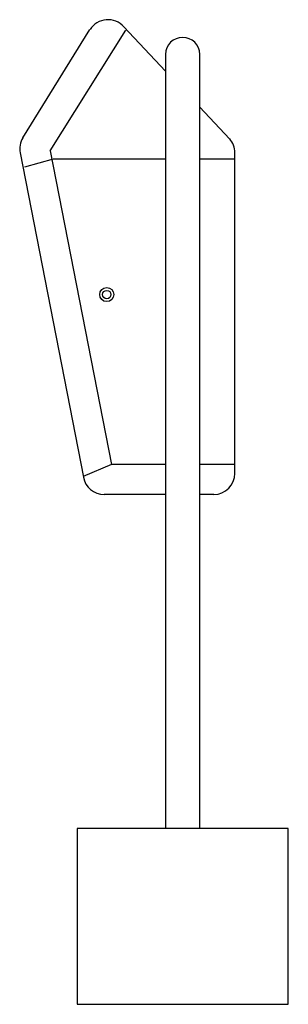
# Model space of a CAD drawing. Extents: x -81 to 300, y 0 to 1400.
import ezdxf

# ---------------------------------------------------------------- set-up
doc = ezdxf.new("R2010")
doc.units = 0
doc.layers.get('DEFPOINTS').update_dxf_attribs({"linetype": 'CONTINUOUS'})
doc.layers.add('aad blocks-grijs', color=8, linetype='CONTINUOUS')
doc.layers.add('aad blocks-rood', color=1, linetype='CONTINUOUS')

msp = doc.modelspace()

# ---------------------------------------------------------------- linework, layer by layer
at = {"layer": 'aad blocks-grijs'}
for p, q in [((66.5, 1389.9), (125.8, 1326.9)), ((-76.8, 1232.2), (18.4, 1386)), ((-38.1, 1213.6), (69.2, 1385.4)), ((174.2, 1275.7), (216.7, 1230.6)), ((-80.8, 1210.7), (9, 749.4)), ((-38.1, 1213.6), (48.8, 767.5)), ((224.2, 755), (224.2, 1210.9)), ((-33.7, 1202), (-74.7, 1190.3)), ((125.8, 1202), (-33.7, 1202)), ((224.2, 1202), (174.2, 1202)), ((48.8, 767.5), (8.8, 750.5)), ((125.8, 767.5), (48.8, 767.5)), ((224.2, 767.5), (174.2, 767.5)), ((125.8, 725), (38.5, 725)), ((194.2, 725), (174.2, 725))]:
    msp.add_line(p, q, dxfattribs=at)
for radius in [10, 6]:
    msp.add_circle((42.2, 1009.2), radius, dxfattribs=at)
for centre, start, end in [((43.9, 1370.1), 41.1896, 148.0005), ((-51.4, 1216.3), 148.0005, 190.8324), ((194.2, 1210.9), 0, 41.1896), ((38.5, 755), 190.7541, 270), ((194.2, 755), 270, 0)]:
    msp.add_arc(centre, 30, start, end, dxfattribs=at)
at = {"layer": 'aad blocks-rood'}
msp.add_lwpolyline([(174.2, 250), (174.2, 1350.8, 1), (125.8, 1350.8), (125.8, 250)], format="xyb", dxfattribs=at)
at = {"layer": 'DEFPOINTS'}
msp.add_lwpolyline([(0, 0), (300, 0), (300, 250), (0, 250)], close=True, dxfattribs=at)

doc.saveas('drawing.dxf')
